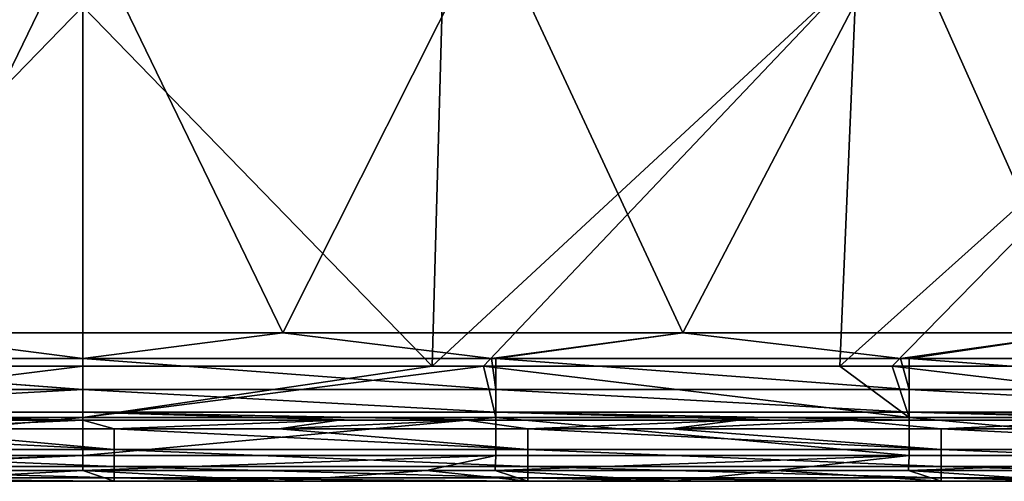
# Model space of a CAD drawing. Units: millimetres. Extents: x 49877 to 50289, y 16 to 739.
# Drawn here: x 50080 to 50128, y 16 to 38 of the extents above; entities that cross this region are included whole.
import ezdxf

# ---------------------------------------------------------------- set-up
doc = ezdxf.new("R2010")
doc.units = ezdxf.units.MM
doc.header["$LTSCALE"] = 65.185185
for name, color, linetype in [('16', 7, 'CONTINUOUS'), ('2', 7, 'CONTINUOUS'), ('22', 7, 'CONTINUOUS'), ('3', 7, 'CONTINUOUS'), ('4', 7, 'CONTINUOUS'), ('62', 7, 'CONTINUOUS'), ('753', 7, 'CONTINUOUS'), ('755', 7, 'CONTINUOUS'), ('8', 7, 'CONTINUOUS'), ('875', 7, 'CONTINUOUS'), ('976', 7, 'CONTINUOUS'), ('999', 7, 'CONTINUOUS')]:
    doc.layers.add(name, color=color, linetype=linetype)

msp = doc.modelspace()

# ---------------------------------------------------------------- linework, layer by layer
at = {"layer": '16', "linetype": 'Continuous'}
for points in [[(50083.073, 21.676, 50750.033), (50083.073, 19.194, 50749.378), (50100.002, 21.676, 50750.033), (50083.073, 21.676, 50750.033)], [(50102.488, 21.676, 50750.033), (50100.002, 21.676, 50750.033), (50083.073, 19.194, 50749.378), (50102.488, 21.676, 50750.033)], [(50102.488, 21.676, 50750.033), (50083.073, 19.194, 50749.378), (50103.073, 19.193, 50749.378), (50102.488, 21.676, 50750.033)], [(50119.747, 21.677, 50750.032), (50102.488, 21.676, 50750.033), (50123.093, 19.193, 50749.377), (50119.747, 21.677, 50750.032)], [(50102.488, 21.676, 50750.033), (50103.073, 19.193, 50749.378), (50123.093, 19.193, 50749.377), (50102.488, 21.676, 50750.033)], [(50122.278, 21.677, 50750.032), (50119.747, 21.677, 50750.032), (50123.093, 19.193, 50749.377), (50122.278, 21.677, 50750.032)], [(50139.81, 21.677, 50750.032), (50122.278, 21.677, 50750.032), (50143.113, 19.194, 50749.377), (50139.81, 21.677, 50750.032)], [(50122.278, 21.677, 50750.032), (50123.093, 19.193, 50749.377), (50143.113, 19.194, 50749.377), (50122.278, 21.677, 50750.032)], [(50083.073, 19.194, 50749.378), (50083.073, 17.347, 50747.59), (50103.073, 19.193, 50749.378), (50083.073, 19.194, 50749.378)], [(50103.073, 19.193, 50749.378), (50083.073, 17.347, 50747.59), (50103.073, 17.348, 50747.591), (50103.073, 19.193, 50749.378)], [(50103.073, 19.193, 50749.378), (50103.073, 17.348, 50747.591), (50123.093, 17.348, 50747.591), (50103.073, 19.193, 50749.378)], [(50123.093, 19.193, 50749.377), (50103.073, 19.193, 50749.378), (50123.093, 17.348, 50747.591), (50123.093, 19.193, 50749.377)], [(50143.113, 19.194, 50749.377), (50123.093, 19.193, 50749.377), (50143.113, 17.348, 50747.59), (50143.113, 19.194, 50749.377)], [(50123.093, 19.193, 50749.377), (50123.093, 17.348, 50747.591), (50143.113, 17.348, 50747.59), (50123.093, 19.193, 50749.377)], [(50083.073, 16.612, 50745.13), (50099.726, 16.612, 50745.13), (50103.073, 17.348, 50747.591), (50083.073, 16.612, 50745.13)], [(50083.073, 17.347, 50747.59), (50083.073, 16.612, 50745.13), (50103.073, 17.348, 50747.591), (50083.073, 17.347, 50747.59)], [(50099.726, 16.612, 50745.13), (50103.052, 16.612, 50745.13), (50103.073, 17.348, 50747.591), (50099.726, 16.612, 50745.13)], [(50103.052, 16.612, 50745.13), (50116.641, 16.612, 50745.13), (50123.093, 17.348, 50747.591), (50103.052, 16.612, 50745.13)], [(50103.073, 17.348, 50747.591), (50103.052, 16.612, 50745.13), (50123.093, 17.348, 50747.591), (50103.073, 17.348, 50747.591)], [(50116.641, 16.612, 50745.13), (50123.068, 16.612, 50745.13), (50123.093, 17.348, 50747.591), (50116.641, 16.612, 50745.13)], [(50123.068, 16.612, 50745.13), (50133.803, 16.612, 50745.129), (50143.113, 17.348, 50747.59), (50123.068, 16.612, 50745.13)], [(50123.093, 17.348, 50747.591), (50123.068, 16.612, 50745.13), (50143.113, 17.348, 50747.59), (50123.093, 17.348, 50747.591)]]:
    msp.add_3dface(points, dxfattribs=at)
at = {"layer": '2', "linetype": 'Continuous'}
for points in [[(50083.073, 19.05, 50727.669), (50073.582, 18.632, 50727.669), (50070.674, 19.05, 50727.669), (50083.073, 19.05, 50727.669)], [(50084.601, 18.632, 50727.669), (50073.582, 18.632, 50727.669), (50083.073, 19.05, 50727.669), (50084.601, 18.632, 50727.669)], [(50095.471, 19.05, 50727.669), (50084.601, 18.632, 50727.669), (50083.073, 19.05, 50727.669), (50095.471, 19.05, 50727.669)], [(50092.564, 18.632, 50727.669), (50084.601, 18.632, 50727.669), (50095.471, 19.05, 50727.669), (50092.564, 18.632, 50727.669)], [(50104.621, 18.632, 50727.669), (50092.564, 18.632, 50727.669), (50101.657, 19.05, 50727.669), (50104.621, 18.632, 50727.669)], [(50101.657, 19.05, 50727.669), (50092.564, 18.632, 50727.669), (50095.471, 19.05, 50727.669), (50101.657, 19.05, 50727.669)], [(50114.831, 19.05, 50727.669), (50104.621, 18.632, 50727.669), (50101.657, 19.05, 50727.669), (50114.831, 19.05, 50727.669)], [(50111.545, 18.632, 50727.669), (50104.621, 18.632, 50727.669), (50114.831, 19.05, 50727.669), (50111.545, 18.632, 50727.669)], [(50124.641, 18.632, 50727.669), (50111.545, 18.632, 50727.669), (50120.241, 19.05, 50727.669), (50124.641, 18.632, 50727.669)], [(50120.241, 19.05, 50727.669), (50111.545, 18.632, 50727.669), (50114.831, 19.05, 50727.669), (50120.241, 19.05, 50727.669)], [(50134.191, 19.05, 50727.669), (50124.641, 18.632, 50727.669), (50120.241, 19.05, 50727.669), (50134.191, 19.05, 50727.669)], [(50130.526, 18.632, 50727.669), (50124.641, 18.632, 50727.669), (50134.191, 19.05, 50727.669), (50130.526, 18.632, 50727.669)]]:
    msp.add_3dface(points, dxfattribs=at)
at = {"layer": '22', "linetype": 'Continuous'}
for points in [[(50083.073, 21.676, 50750.033), (50066.144, 21.676, 50750.033), (50063.073, 19.193, 50749.378), (50083.073, 21.676, 50750.033)], [(50083.073, 19.194, 50749.378), (50083.073, 21.676, 50750.033), (50063.073, 19.193, 50749.378), (50083.073, 19.194, 50749.378)], [(50083.073, 17.347, 50747.59), (50083.073, 19.194, 50749.378), (50063.073, 17.348, 50747.591), (50083.073, 17.347, 50747.59)], [(50063.073, 17.348, 50747.591), (50083.073, 19.194, 50749.378), (50063.073, 19.193, 50749.378), (50063.073, 17.348, 50747.591)], [(50063.094, 16.612, 50745.13), (50083.073, 17.347, 50747.59), (50063.073, 17.348, 50747.591), (50063.094, 16.612, 50745.13)], [(50063.094, 16.612, 50745.13), (50066.42, 16.612, 50745.13), (50083.073, 17.347, 50747.59), (50063.094, 16.612, 50745.13)], [(50066.42, 16.612, 50745.13), (50083.073, 16.612, 50745.13), (50083.073, 17.347, 50747.59), (50066.42, 16.612, 50745.13)]]:
    msp.add_3dface(points, dxfattribs=at)
at = {"layer": '3', "linetype": 'Continuous'}
for points in [[(50083.073, 16.612, 50745.13), (50066.42, 16.612, 50745.13), (50073.51, 16.094, 50730.297), (50083.073, 16.612, 50745.13)], [(50084.601, 16.094, 50730.297), (50083.073, 16.612, 50745.13), (50073.51, 16.094, 50730.297), (50084.601, 16.094, 50730.297)], [(50099.726, 16.612, 50745.13), (50083.073, 16.612, 50745.13), (50092.635, 16.094, 50730.297), (50099.726, 16.612, 50745.13)], [(50092.635, 16.094, 50730.297), (50083.073, 16.612, 50745.13), (50084.601, 16.094, 50730.297), (50092.635, 16.094, 50730.297)], [(50104.621, 16.094, 50730.297), (50099.726, 16.612, 50745.13), (50092.635, 16.094, 50730.297), (50104.621, 16.094, 50730.297)], [(50103.052, 16.612, 50745.13), (50099.726, 16.612, 50745.13), (50104.621, 16.094, 50730.297), (50103.052, 16.612, 50745.13)], [(50116.641, 16.612, 50745.13), (50103.052, 16.612, 50745.13), (50111.76, 16.094, 50730.297), (50116.641, 16.612, 50745.13)], [(50111.76, 16.094, 50730.297), (50103.052, 16.612, 50745.13), (50104.621, 16.094, 50730.297), (50111.76, 16.094, 50730.297)], [(50124.641, 16.094, 50730.297), (50116.641, 16.612, 50745.13), (50111.76, 16.094, 50730.297), (50124.641, 16.094, 50730.297)], [(50123.068, 16.612, 50745.13), (50116.641, 16.612, 50745.13), (50124.641, 16.094, 50730.297), (50123.068, 16.612, 50745.13)], [(50133.803, 16.612, 50745.129), (50123.068, 16.612, 50745.13), (50130.886, 16.094, 50730.297), (50133.803, 16.612, 50745.129)], [(50130.886, 16.094, 50730.297), (50123.068, 16.612, 50745.13), (50124.641, 16.094, 50730.297), (50130.886, 16.094, 50730.297)]]:
    msp.add_3dface(points, dxfattribs=at)
at = {"layer": '4', "linetype": 'Continuous'}
for points in [[(50100.002, 21.676, 50750.033), (50100.533, 40.9, 50750.074), (50083.073, 39.102, 50750.071), (50100.002, 21.676, 50750.033)], [(50100.533, 40.9, 50750.074), (50100.002, 21.676, 50750.033), (50120.553, 40.741, 50750.073), (50100.533, 40.9, 50750.074)], [(50100.002, 21.676, 50750.033), (50102.488, 21.676, 50750.033), (50120.553, 40.741, 50750.073), (50100.002, 21.676, 50750.033)], [(50119.747, 21.677, 50750.032), (50120.553, 40.741, 50750.073), (50102.488, 21.676, 50750.033), (50119.747, 21.677, 50750.032)], [(50119.747, 21.677, 50750.032), (50140.573, 40.36, 50750.069), (50120.553, 40.741, 50750.073), (50119.747, 21.677, 50750.032)], [(50119.747, 21.677, 50750.032), (50122.278, 21.677, 50750.032), (50140.573, 40.36, 50750.069), (50119.747, 21.677, 50750.032)], [(50139.81, 21.677, 50750.032), (50140.573, 40.36, 50750.069), (50122.278, 21.677, 50750.032), (50139.81, 21.677, 50750.032)], [(50083.073, 21.676, 50750.033), (50100.002, 21.676, 50750.033), (50083.073, 39.102, 50750.071), (50083.073, 21.676, 50750.033)]]:
    msp.add_3dface(points, dxfattribs=at)
at = {"layer": '62', "linetype": 'Continuous'}
for points in [[(50064.581, 18.632, 50727.669), (50073.582, 18.632, 50727.669), (50084.601, 17.64, 50727.871), (50064.581, 18.632, 50727.669)], [(50064.581, 17.64, 50727.871), (50064.581, 18.632, 50727.669), (50084.601, 17.64, 50727.871), (50064.581, 17.64, 50727.871)], [(50073.582, 18.632, 50727.669), (50084.601, 18.632, 50727.669), (50084.601, 17.64, 50727.871), (50073.582, 18.632, 50727.669)], [(50084.601, 18.632, 50727.669), (50092.564, 18.632, 50727.669), (50104.621, 17.64, 50727.871), (50084.601, 18.632, 50727.669)], [(50084.601, 17.64, 50727.871), (50084.601, 18.632, 50727.669), (50104.621, 17.64, 50727.871), (50084.601, 17.64, 50727.871)], [(50092.564, 18.632, 50727.669), (50104.621, 18.632, 50727.669), (50104.621, 17.64, 50727.871), (50092.564, 18.632, 50727.669)], [(50104.621, 18.632, 50727.669), (50111.545, 18.632, 50727.669), (50124.641, 17.64, 50727.871), (50104.621, 18.632, 50727.669)], [(50104.621, 17.64, 50727.871), (50104.621, 18.632, 50727.669), (50124.641, 17.64, 50727.871), (50104.621, 17.64, 50727.871)], [(50111.545, 18.632, 50727.669), (50124.641, 18.632, 50727.669), (50124.641, 17.64, 50727.871), (50111.545, 18.632, 50727.669)], [(50124.641, 18.632, 50727.669), (50130.526, 18.632, 50727.669), (50144.661, 17.64, 50727.871), (50124.641, 18.632, 50727.669)], [(50124.641, 17.64, 50727.871), (50124.641, 18.632, 50727.669), (50144.661, 17.64, 50727.871), (50124.641, 17.64, 50727.871)], [(50064.581, 16.805, 50728.444), (50064.581, 17.64, 50727.871), (50084.601, 16.805, 50728.444), (50064.581, 16.805, 50728.444)], [(50084.601, 16.805, 50728.444), (50064.581, 17.64, 50727.871), (50084.601, 17.64, 50727.871), (50084.601, 16.805, 50728.444)], [(50084.601, 16.805, 50728.444), (50084.601, 17.64, 50727.871), (50104.621, 16.805, 50728.444), (50084.601, 16.805, 50728.444)], [(50104.621, 16.805, 50728.444), (50084.601, 17.64, 50727.871), (50104.621, 17.64, 50727.871), (50104.621, 16.805, 50728.444)], [(50104.621, 16.805, 50728.444), (50104.621, 17.64, 50727.871), (50124.641, 16.805, 50728.444), (50104.621, 16.805, 50728.444)], [(50124.641, 16.805, 50728.444), (50104.621, 17.64, 50727.871), (50124.641, 17.64, 50727.871), (50124.641, 16.805, 50728.444)], [(50124.641, 16.805, 50728.444), (50124.641, 17.64, 50727.871), (50144.661, 16.805, 50728.444), (50124.641, 16.805, 50728.444)], [(50144.661, 16.805, 50728.444), (50124.641, 17.64, 50727.871), (50144.661, 17.64, 50727.871), (50144.661, 16.805, 50728.444)], [(50064.581, 16.261, 50729.298), (50064.581, 16.805, 50728.444), (50084.601, 16.261, 50729.298), (50064.581, 16.261, 50729.298)], [(50084.601, 16.261, 50729.298), (50064.581, 16.805, 50728.444), (50084.601, 16.805, 50728.444), (50084.601, 16.261, 50729.298)], [(50084.601, 16.261, 50729.298), (50084.601, 16.805, 50728.444), (50104.621, 16.261, 50729.298), (50084.601, 16.261, 50729.298)], [(50104.621, 16.261, 50729.298), (50084.601, 16.805, 50728.444), (50104.621, 16.805, 50728.444), (50104.621, 16.261, 50729.298)], [(50104.621, 16.261, 50729.298), (50104.621, 16.805, 50728.444), (50124.641, 16.261, 50729.298), (50104.621, 16.261, 50729.298)], [(50124.641, 16.261, 50729.298), (50104.621, 16.805, 50728.444), (50124.641, 16.805, 50728.444), (50124.641, 16.261, 50729.298)], [(50124.641, 16.261, 50729.298), (50124.641, 16.805, 50728.444), (50144.661, 16.261, 50729.298), (50124.641, 16.261, 50729.298)], [(50144.661, 16.261, 50729.298), (50124.641, 16.805, 50728.444), (50144.661, 16.805, 50728.444), (50144.661, 16.261, 50729.298)], [(50084.601, 16.094, 50730.297), (50073.51, 16.094, 50730.297), (50064.581, 16.261, 50729.298), (50084.601, 16.094, 50730.297)], [(50084.601, 16.094, 50730.297), (50064.581, 16.261, 50729.298), (50084.601, 16.261, 50729.298), (50084.601, 16.094, 50730.297)], [(50104.621, 16.094, 50730.297), (50092.635, 16.094, 50730.297), (50084.601, 16.261, 50729.298), (50104.621, 16.094, 50730.297)], [(50104.621, 16.094, 50730.297), (50084.601, 16.261, 50729.298), (50104.621, 16.261, 50729.298), (50104.621, 16.094, 50730.297)], [(50092.635, 16.094, 50730.297), (50084.601, 16.094, 50730.297), (50084.601, 16.261, 50729.298), (50092.635, 16.094, 50730.297)], [(50124.641, 16.094, 50730.297), (50111.76, 16.094, 50730.297), (50104.621, 16.261, 50729.298), (50124.641, 16.094, 50730.297)], [(50124.641, 16.094, 50730.297), (50104.621, 16.261, 50729.298), (50124.641, 16.261, 50729.298), (50124.641, 16.094, 50730.297)], [(50111.76, 16.094, 50730.297), (50104.621, 16.094, 50730.297), (50104.621, 16.261, 50729.298), (50111.76, 16.094, 50730.297)], [(50144.661, 16.094, 50730.297), (50130.886, 16.094, 50730.297), (50124.641, 16.261, 50729.298), (50144.661, 16.094, 50730.297)], [(50144.661, 16.094, 50730.297), (50124.641, 16.261, 50729.298), (50144.661, 16.261, 50729.298), (50144.661, 16.094, 50730.297)], [(50130.886, 16.094, 50730.297), (50124.641, 16.094, 50730.297), (50124.641, 16.261, 50729.298), (50130.886, 16.094, 50730.297)]]:
    msp.add_3dface(points, dxfattribs=at)
at = {"layer": '753', "linetype": 'Continuous'}
for points in [[(50095.471, 19.05, 50727.669), (50083.073, 19.05, 50727.669), (50083.073, 19.05, 50709.247), (50095.471, 19.05, 50727.669)], [(50095.523, 19.05, 50708.065), (50095.471, 19.05, 50727.669), (50083.073, 19.05, 50709.247), (50095.523, 19.05, 50708.065)], [(50095.574, 19.05, 50688.461), (50095.523, 19.05, 50708.065), (50083.073, 19.05, 50690.813), (50095.574, 19.05, 50688.461)], [(50083.073, 19.05, 50690.813), (50095.523, 19.05, 50708.065), (50083.073, 19.05, 50709.247), (50083.073, 19.05, 50690.813)], [(50095.625, 19.05, 50668.856), (50095.574, 19.05, 50688.461), (50083.073, 19.05, 50672.369), (50095.625, 19.05, 50668.856)], [(50083.073, 19.05, 50672.369), (50095.574, 19.05, 50688.461), (50083.073, 19.05, 50690.813), (50083.073, 19.05, 50672.369)], [(50095.675, 19.05, 50649.252), (50095.625, 19.05, 50668.856), (50083.073, 19.05, 50653.914), (50095.675, 19.05, 50649.252)], [(50083.073, 19.05, 50653.914), (50095.625, 19.05, 50668.856), (50083.073, 19.05, 50672.369), (50083.073, 19.05, 50653.914)], [(50095.724, 19.05, 50629.647), (50095.675, 19.05, 50649.252), (50083.073, 19.05, 50635.448), (50095.724, 19.05, 50629.647)], [(50083.073, 19.05, 50635.448), (50095.675, 19.05, 50649.252), (50083.073, 19.05, 50653.914), (50083.073, 19.05, 50635.448)], [(50095.774, 19.05, 50610.042), (50095.724, 19.05, 50629.647), (50083.073, 19.05, 50616.97), (50095.774, 19.05, 50610.042)], [(50083.073, 19.05, 50616.97), (50095.724, 19.05, 50629.647), (50083.073, 19.05, 50635.448), (50083.073, 19.05, 50616.97)], [(50095.822, 19.05, 50590.437), (50095.774, 19.05, 50610.042), (50083.073, 19.05, 50598.482), (50095.822, 19.05, 50590.437)], [(50083.073, 19.05, 50598.482), (50095.774, 19.05, 50610.042), (50083.073, 19.05, 50616.97), (50083.073, 19.05, 50598.482)], [(50095.87, 19.05, 50570.831), (50095.822, 19.05, 50590.437), (50083.073, 19.05, 50579.982), (50095.87, 19.05, 50570.831)], [(50083.073, 19.05, 50579.982), (50095.822, 19.05, 50590.437), (50083.073, 19.05, 50598.482), (50083.073, 19.05, 50579.982)], [(50095.918, 19.05, 50551.225), (50095.87, 19.05, 50570.831), (50083.073, 19.05, 50561.472), (50095.918, 19.05, 50551.225)], [(50083.073, 19.05, 50561.472), (50095.87, 19.05, 50570.831), (50083.073, 19.05, 50579.982), (50083.073, 19.05, 50561.472)], [(50095.965, 19.05, 50531.62), (50095.918, 19.05, 50551.225), (50083.073, 19.05, 50542.95), (50095.965, 19.05, 50531.62)], [(50083.073, 19.05, 50542.95), (50095.918, 19.05, 50551.225), (50083.073, 19.05, 50561.472), (50083.073, 19.05, 50542.95)], [(50096.012, 19.05, 50512.014), (50095.965, 19.05, 50531.62), (50083.073, 19.05, 50524.418), (50096.012, 19.05, 50512.014)], [(50083.073, 19.05, 50524.418), (50095.965, 19.05, 50531.62), (50083.073, 19.05, 50542.95), (50083.073, 19.05, 50524.418)], [(50096.058, 19.05, 50492.407), (50096.012, 19.05, 50512.014), (50083.073, 19.05, 50505.873), (50096.058, 19.05, 50492.407)], [(50083.073, 19.05, 50505.873), (50096.012, 19.05, 50512.014), (50083.073, 19.05, 50524.418), (50083.073, 19.05, 50505.873)], [(50096.104, 19.05, 50472.801), (50096.058, 19.05, 50492.407), (50083.073, 19.05, 50487.318), (50096.104, 19.05, 50472.801)], [(50083.073, 19.05, 50487.318), (50096.058, 19.05, 50492.407), (50083.073, 19.05, 50505.873), (50083.073, 19.05, 50487.318)], [(50096.15, 19.05, 50453.194), (50096.104, 19.05, 50472.801), (50083.073, 19.05, 50468.751), (50096.15, 19.05, 50453.194)], [(50083.073, 19.05, 50468.751), (50096.104, 19.05, 50472.801), (50083.073, 19.05, 50487.318), (50083.073, 19.05, 50468.751)], [(50096.195, 19.05, 50433.587), (50096.15, 19.05, 50453.194), (50083.073, 19.05, 50450.174), (50096.195, 19.05, 50433.587)], [(50083.073, 19.05, 50450.174), (50096.15, 19.05, 50453.194), (50083.073, 19.05, 50468.751), (50083.073, 19.05, 50450.174)], [(50096.239, 19.05, 50413.98), (50096.195, 19.05, 50433.587), (50083.073, 19.05, 50431.584), (50096.239, 19.05, 50413.98)], [(50083.073, 19.05, 50431.584), (50096.195, 19.05, 50433.587), (50083.073, 19.05, 50450.174), (50083.073, 19.05, 50431.584)], [(50096.283, 19.05, 50394.373), (50096.239, 19.05, 50413.98), (50083.073, 19.05, 50394.373), (50096.283, 19.05, 50394.373)], [(50083.073, 19.05, 50394.373), (50096.239, 19.05, 50413.98), (50083.073, 19.05, 50412.984), (50083.073, 19.05, 50394.373)], [(50083.073, 19.05, 50412.984), (50096.239, 19.05, 50413.98), (50083.073, 19.05, 50431.584), (50083.073, 19.05, 50412.984)], [(50101.657, 19.05, 50727.669), (50095.471, 19.05, 50727.669), (50095.523, 19.05, 50708.065), (50101.657, 19.05, 50727.669)], [(50114.831, 19.05, 50727.669), (50101.657, 19.05, 50727.669), (50095.523, 19.05, 50708.065), (50114.831, 19.05, 50727.669)], [(50114.831, 19.05, 50727.669), (50095.523, 19.05, 50708.065), (50114.963, 19.05, 50708.065), (50114.831, 19.05, 50727.669)], [(50095.523, 19.05, 50708.065), (50095.574, 19.05, 50688.461), (50114.963, 19.05, 50708.065), (50095.523, 19.05, 50708.065)], [(50095.574, 19.05, 50688.461), (50095.625, 19.05, 50668.856), (50115.094, 19.05, 50688.461), (50095.574, 19.05, 50688.461)], [(50114.963, 19.05, 50708.065), (50095.574, 19.05, 50688.461), (50115.094, 19.05, 50688.461), (50114.963, 19.05, 50708.065)], [(50095.625, 19.05, 50668.856), (50095.675, 19.05, 50649.252), (50115.224, 19.05, 50668.856), (50095.625, 19.05, 50668.856)], [(50115.094, 19.05, 50688.461), (50095.625, 19.05, 50668.856), (50115.224, 19.05, 50668.856), (50115.094, 19.05, 50688.461)], [(50095.675, 19.05, 50649.252), (50095.724, 19.05, 50629.647), (50115.352, 19.05, 50649.252), (50095.675, 19.05, 50649.252)], [(50115.224, 19.05, 50668.856), (50095.675, 19.05, 50649.252), (50115.352, 19.05, 50649.252), (50115.224, 19.05, 50668.856)], [(50095.724, 19.05, 50629.647), (50095.774, 19.05, 50610.042), (50115.479, 19.05, 50629.647), (50095.724, 19.05, 50629.647)], [(50115.352, 19.05, 50649.252), (50095.724, 19.05, 50629.647), (50115.479, 19.05, 50629.647), (50115.352, 19.05, 50649.252)], [(50095.774, 19.05, 50610.042), (50095.822, 19.05, 50590.437), (50115.605, 19.05, 50610.042), (50095.774, 19.05, 50610.042)], [(50115.479, 19.05, 50629.647), (50095.774, 19.05, 50610.042), (50115.605, 19.05, 50610.042), (50115.479, 19.05, 50629.647)], [(50095.822, 19.05, 50590.437), (50095.87, 19.05, 50570.831), (50115.73, 19.05, 50590.437), (50095.822, 19.05, 50590.437)], [(50115.605, 19.05, 50610.042), (50095.822, 19.05, 50590.437), (50115.73, 19.05, 50590.437), (50115.605, 19.05, 50610.042)], [(50095.87, 19.05, 50570.831), (50095.918, 19.05, 50551.225), (50115.853, 19.05, 50570.831), (50095.87, 19.05, 50570.831)], [(50115.73, 19.05, 50590.437), (50095.87, 19.05, 50570.831), (50115.853, 19.05, 50570.831), (50115.73, 19.05, 50590.437)], [(50095.918, 19.05, 50551.225), (50095.965, 19.05, 50531.62), (50115.975, 19.05, 50551.225), (50095.918, 19.05, 50551.225)], [(50115.853, 19.05, 50570.831), (50095.918, 19.05, 50551.225), (50115.975, 19.05, 50551.225), (50115.853, 19.05, 50570.831)], [(50095.965, 19.05, 50531.62), (50096.012, 19.05, 50512.014), (50116.096, 19.05, 50531.62), (50095.965, 19.05, 50531.62)], [(50115.975, 19.05, 50551.225), (50095.965, 19.05, 50531.62), (50116.096, 19.05, 50531.62), (50115.975, 19.05, 50551.225)], [(50096.012, 19.05, 50512.014), (50096.058, 19.05, 50492.407), (50116.216, 19.05, 50512.014), (50096.012, 19.05, 50512.014)], [(50116.096, 19.05, 50531.62), (50096.012, 19.05, 50512.014), (50116.216, 19.05, 50512.014), (50116.096, 19.05, 50531.62)], [(50096.058, 19.05, 50492.407), (50096.104, 19.05, 50472.801), (50116.335, 19.05, 50492.407), (50096.058, 19.05, 50492.407)], [(50116.216, 19.05, 50512.014), (50096.058, 19.05, 50492.407), (50116.335, 19.05, 50492.407), (50116.216, 19.05, 50512.014)], [(50096.104, 19.05, 50472.801), (50096.15, 19.05, 50453.194), (50116.452, 19.05, 50472.801), (50096.104, 19.05, 50472.801)], [(50116.335, 19.05, 50492.407), (50096.104, 19.05, 50472.801), (50116.452, 19.05, 50472.801), (50116.335, 19.05, 50492.407)], [(50096.15, 19.05, 50453.194), (50096.195, 19.05, 50433.587), (50116.568, 19.05, 50453.194), (50096.15, 19.05, 50453.194)], [(50116.452, 19.05, 50472.801), (50096.15, 19.05, 50453.194), (50116.568, 19.05, 50453.194), (50116.452, 19.05, 50472.801)], [(50096.195, 19.05, 50433.587), (50096.239, 19.05, 50413.98), (50116.683, 19.05, 50433.587), (50096.195, 19.05, 50433.587)], [(50116.568, 19.05, 50453.194), (50096.195, 19.05, 50433.587), (50116.683, 19.05, 50433.587), (50116.568, 19.05, 50453.194)], [(50096.239, 19.05, 50413.98), (50096.283, 19.05, 50394.373), (50116.797, 19.05, 50413.98), (50096.239, 19.05, 50413.98)], [(50116.683, 19.05, 50433.587), (50096.239, 19.05, 50413.98), (50116.797, 19.05, 50413.98), (50116.683, 19.05, 50433.587)], [(50116.797, 19.05, 50413.98), (50096.283, 19.05, 50394.373), (50103.073, 19.05, 50394.373), (50116.797, 19.05, 50413.98)], [(50116.91, 19.05, 50394.373), (50116.797, 19.05, 50413.98), (50103.073, 19.05, 50394.373), (50116.91, 19.05, 50394.373)], [(50120.241, 19.05, 50727.669), (50114.831, 19.05, 50727.669), (50114.963, 19.05, 50708.065), (50120.241, 19.05, 50727.669)], [(50134.191, 19.05, 50727.669), (50120.241, 19.05, 50727.669), (50114.963, 19.05, 50708.065), (50134.191, 19.05, 50727.669)], [(50134.191, 19.05, 50727.669), (50114.963, 19.05, 50708.065), (50134.403, 19.05, 50708.065), (50134.191, 19.05, 50727.669)], [(50114.963, 19.05, 50708.065), (50115.094, 19.05, 50688.461), (50134.403, 19.05, 50708.065), (50114.963, 19.05, 50708.065)], [(50115.094, 19.05, 50688.461), (50115.224, 19.05, 50668.856), (50134.614, 19.05, 50688.461), (50115.094, 19.05, 50688.461)], [(50134.403, 19.05, 50708.065), (50115.094, 19.05, 50688.461), (50134.614, 19.05, 50688.461), (50134.403, 19.05, 50708.065)], [(50115.224, 19.05, 50668.856), (50115.352, 19.05, 50649.252), (50134.823, 19.05, 50668.856), (50115.224, 19.05, 50668.856)], [(50134.614, 19.05, 50688.461), (50115.224, 19.05, 50668.856), (50134.823, 19.05, 50668.856), (50134.614, 19.05, 50688.461)], [(50115.352, 19.05, 50649.252), (50115.479, 19.05, 50629.647), (50135.029, 19.05, 50649.252), (50115.352, 19.05, 50649.252)], [(50134.823, 19.05, 50668.856), (50115.352, 19.05, 50649.252), (50135.029, 19.05, 50649.252), (50134.823, 19.05, 50668.856)], [(50115.479, 19.05, 50629.647), (50115.605, 19.05, 50610.042), (50135.234, 19.05, 50629.647), (50115.479, 19.05, 50629.647)], [(50135.029, 19.05, 50649.252), (50115.479, 19.05, 50629.647), (50135.234, 19.05, 50629.647), (50135.029, 19.05, 50649.252)], [(50115.605, 19.05, 50610.042), (50115.73, 19.05, 50590.437), (50135.436, 19.05, 50610.042), (50115.605, 19.05, 50610.042)], [(50135.234, 19.05, 50629.647), (50115.605, 19.05, 50610.042), (50135.436, 19.05, 50610.042), (50135.234, 19.05, 50629.647)], [(50115.73, 19.05, 50590.437), (50115.853, 19.05, 50570.831), (50135.637, 19.05, 50590.437), (50115.73, 19.05, 50590.437)], [(50135.436, 19.05, 50610.042), (50115.73, 19.05, 50590.437), (50135.637, 19.05, 50590.437), (50135.436, 19.05, 50610.042)], [(50115.853, 19.05, 50570.831), (50115.975, 19.05, 50551.225), (50135.836, 19.05, 50570.831), (50115.853, 19.05, 50570.831)], [(50135.637, 19.05, 50590.437), (50115.853, 19.05, 50570.831), (50135.836, 19.05, 50570.831), (50135.637, 19.05, 50590.437)], [(50115.975, 19.05, 50551.225), (50116.096, 19.05, 50531.62), (50136.032, 19.05, 50551.225), (50115.975, 19.05, 50551.225)], [(50135.836, 19.05, 50570.831), (50115.975, 19.05, 50551.225), (50136.032, 19.05, 50551.225), (50135.836, 19.05, 50570.831)], [(50116.096, 19.05, 50531.62), (50116.216, 19.05, 50512.014), (50136.227, 19.05, 50531.62), (50116.096, 19.05, 50531.62)], [(50136.032, 19.05, 50551.225), (50116.096, 19.05, 50531.62), (50136.227, 19.05, 50531.62), (50136.032, 19.05, 50551.225)], [(50116.216, 19.05, 50512.014), (50116.335, 19.05, 50492.407), (50136.42, 19.05, 50512.014), (50116.216, 19.05, 50512.014)], [(50136.227, 19.05, 50531.62), (50116.216, 19.05, 50512.014), (50136.42, 19.05, 50512.014), (50136.227, 19.05, 50531.62)], [(50116.335, 19.05, 50492.407), (50116.452, 19.05, 50472.801), (50136.611, 19.05, 50492.407), (50116.335, 19.05, 50492.407)], [(50136.42, 19.05, 50512.014), (50116.335, 19.05, 50492.407), (50136.611, 19.05, 50492.407), (50136.42, 19.05, 50512.014)], [(50116.452, 19.05, 50472.801), (50116.568, 19.05, 50453.194), (50136.8, 19.05, 50472.801), (50116.452, 19.05, 50472.801)], [(50136.611, 19.05, 50492.407), (50116.452, 19.05, 50472.801), (50136.8, 19.05, 50472.801), (50136.611, 19.05, 50492.407)], [(50116.568, 19.05, 50453.194), (50116.683, 19.05, 50433.587), (50136.987, 19.05, 50453.194), (50116.568, 19.05, 50453.194)], [(50136.8, 19.05, 50472.801), (50116.568, 19.05, 50453.194), (50136.987, 19.05, 50453.194), (50136.8, 19.05, 50472.801)], [(50116.683, 19.05, 50433.587), (50116.797, 19.05, 50413.98), (50137.172, 19.05, 50433.587), (50116.683, 19.05, 50433.587)], [(50136.987, 19.05, 50453.194), (50116.683, 19.05, 50433.587), (50137.172, 19.05, 50433.587), (50136.987, 19.05, 50453.194)], [(50116.797, 19.05, 50413.98), (50116.91, 19.05, 50394.373), (50137.356, 19.05, 50413.98), (50116.797, 19.05, 50413.98)], [(50137.172, 19.05, 50433.587), (50116.797, 19.05, 50413.98), (50137.356, 19.05, 50413.98), (50137.172, 19.05, 50433.587)], [(50137.356, 19.05, 50413.98), (50116.91, 19.05, 50394.373), (50123.093, 19.05, 50394.373), (50137.356, 19.05, 50413.98)], [(50137.537, 19.05, 50394.373), (50137.356, 19.05, 50413.98), (50123.093, 19.05, 50394.373), (50137.537, 19.05, 50394.373)]]:
    msp.add_3dface(points, dxfattribs=at)
at = {"layer": '755', "linetype": 'Continuous'}
for points in [[(50083.073, 43.308, 50391.373), (50073.386, 23.288, 50391.373), (50063.317, 43.308, 50391.373), (50083.073, 43.308, 50391.373)], [(50092.76, 23.288, 50391.373), (50073.386, 23.288, 50391.373), (50083.073, 43.308, 50391.373), (50092.76, 23.288, 50391.373)], [(50102.828, 43.308, 50391.373), (50092.76, 23.288, 50391.373), (50083.073, 43.308, 50391.373), (50102.828, 43.308, 50391.373)], [(50112.135, 23.288, 50391.373), (50092.76, 23.288, 50391.373), (50102.828, 43.308, 50391.373), (50112.135, 23.288, 50391.373)], [(50122.584, 43.308, 50391.373), (50112.135, 23.288, 50391.373), (50102.828, 43.308, 50391.373), (50122.584, 43.308, 50391.373)], [(50131.51, 23.288, 50391.373), (50112.135, 23.288, 50391.373), (50122.584, 43.308, 50391.373), (50131.51, 23.288, 50391.373)], [(50142.339, 43.308, 50391.373), (50131.51, 23.288, 50391.373), (50122.584, 43.308, 50391.373), (50142.339, 43.308, 50391.373)], [(50073.386, 23.288, 50391.373), (50083.073, 22.05, 50391.373), (50063.272, 22.05, 50391.373), (50073.386, 23.288, 50391.373)], [(50092.76, 23.288, 50391.373), (50083.073, 22.05, 50391.373), (50073.386, 23.288, 50391.373), (50092.76, 23.288, 50391.373)], [(50102.873, 22.05, 50391.373), (50083.073, 22.05, 50391.373), (50092.76, 23.288, 50391.373), (50102.873, 22.05, 50391.373)], [(50112.135, 23.288, 50391.373), (50102.873, 22.05, 50391.373), (50092.76, 23.288, 50391.373), (50112.135, 23.288, 50391.373)], [(50103.073, 22.05, 50391.373), (50102.873, 22.05, 50391.373), (50112.135, 23.288, 50391.373), (50103.073, 22.05, 50391.373)], [(50122.674, 22.05, 50391.373), (50103.073, 22.05, 50391.373), (50112.135, 23.288, 50391.373), (50122.674, 22.05, 50391.373)], [(50131.51, 23.288, 50391.373), (50122.674, 22.05, 50391.373), (50112.135, 23.288, 50391.373), (50131.51, 23.288, 50391.373)], [(50123.093, 22.05, 50391.373), (50122.674, 22.05, 50391.373), (50131.51, 23.288, 50391.373), (50123.093, 22.05, 50391.373)], [(50142.475, 22.05, 50391.373), (50123.093, 22.05, 50391.373), (50131.51, 23.288, 50391.373), (50142.475, 22.05, 50391.373)]]:
    msp.add_3dface(points, dxfattribs=at)
at = {"layer": '8', "linetype": 'Continuous'}
for points in [[(50066.144, 21.676, 50750.033), (50083.073, 39.102, 50750.071), (50065.613, 40.9, 50750.074), (50066.144, 21.676, 50750.033)], [(50083.073, 21.676, 50750.033), (50083.073, 39.102, 50750.071), (50066.144, 21.676, 50750.033), (50083.073, 21.676, 50750.033)]]:
    msp.add_3dface(points, dxfattribs=at)
at = {"layer": '875', "linetype": 'Continuous'}
for points in [[(50083.073, 22.05, 50391.373), (50102.873, 22.05, 50391.373), (50103.073, 20.55, 50391.775), (50083.073, 22.05, 50391.373)], [(50083.073, 20.55, 50391.775), (50083.073, 22.05, 50391.373), (50103.073, 20.55, 50391.775), (50083.073, 20.55, 50391.775)], [(50102.873, 22.05, 50391.373), (50103.073, 22.05, 50391.373), (50103.073, 20.55, 50391.775), (50102.873, 22.05, 50391.373)], [(50103.073, 22.05, 50391.373), (50122.674, 22.05, 50391.373), (50123.093, 20.55, 50391.775), (50103.073, 22.05, 50391.373)], [(50103.073, 20.55, 50391.775), (50103.073, 22.05, 50391.373), (50123.093, 20.55, 50391.775), (50103.073, 20.55, 50391.775)], [(50122.674, 22.05, 50391.373), (50123.093, 22.05, 50391.373), (50123.093, 20.55, 50391.775), (50122.674, 22.05, 50391.373)], [(50123.093, 22.05, 50391.373), (50142.475, 22.05, 50391.373), (50143.113, 20.55, 50391.775), (50123.093, 22.05, 50391.373)], [(50123.093, 20.55, 50391.775), (50123.093, 22.05, 50391.373), (50143.113, 20.55, 50391.775), (50123.093, 20.55, 50391.775)], [(50083.073, 19.452, 50392.873), (50083.073, 20.55, 50391.775), (50103.073, 19.452, 50392.873), (50083.073, 19.452, 50392.873)], [(50103.073, 19.452, 50392.873), (50083.073, 20.55, 50391.775), (50103.073, 20.55, 50391.775), (50103.073, 19.452, 50392.873)], [(50103.073, 19.452, 50392.873), (50103.073, 20.55, 50391.775), (50123.093, 19.452, 50392.873), (50103.073, 19.452, 50392.873)], [(50123.093, 19.452, 50392.873), (50103.073, 20.55, 50391.775), (50123.093, 20.55, 50391.775), (50123.093, 19.452, 50392.873)], [(50123.093, 19.452, 50392.873), (50123.093, 20.55, 50391.775), (50143.113, 19.452, 50392.873), (50123.093, 19.452, 50392.873)], [(50143.113, 19.452, 50392.873), (50123.093, 20.55, 50391.775), (50143.113, 20.55, 50391.775), (50143.113, 19.452, 50392.873)], [(50096.283, 19.05, 50394.373), (50083.073, 19.05, 50394.373), (50083.073, 19.452, 50392.873), (50096.283, 19.05, 50394.373)], [(50103.073, 19.05, 50394.373), (50096.283, 19.05, 50394.373), (50083.073, 19.452, 50392.873), (50103.073, 19.05, 50394.373)], [(50103.073, 19.05, 50394.373), (50083.073, 19.452, 50392.873), (50103.073, 19.452, 50392.873), (50103.073, 19.05, 50394.373)], [(50116.91, 19.05, 50394.373), (50103.073, 19.05, 50394.373), (50103.073, 19.452, 50392.873), (50116.91, 19.05, 50394.373)], [(50123.093, 19.05, 50394.373), (50116.91, 19.05, 50394.373), (50103.073, 19.452, 50392.873), (50123.093, 19.05, 50394.373)], [(50123.093, 19.05, 50394.373), (50103.073, 19.452, 50392.873), (50123.093, 19.452, 50392.873), (50123.093, 19.05, 50394.373)], [(50137.537, 19.05, 50394.373), (50123.093, 19.05, 50394.373), (50123.093, 19.452, 50392.873), (50137.537, 19.05, 50394.373)], [(50143.113, 19.05, 50394.373), (50137.537, 19.05, 50394.373), (50123.093, 19.452, 50392.873), (50143.113, 19.05, 50394.373)], [(50143.113, 19.05, 50394.373), (50123.093, 19.452, 50392.873), (50143.113, 19.452, 50392.873), (50143.113, 19.05, 50394.373)]]:
    msp.add_3dface(points, dxfattribs=at)
at = {"layer": '976', "linetype": 'Continuous'}
for points in [[(50083.073, 19.05, 50394.373), (50083.073, 19.05, 50412.984), (50069.863, 19.05, 50394.373), (50083.073, 19.05, 50394.373)], [(50083.073, 19.05, 50412.984), (50069.907, 19.05, 50413.98), (50069.863, 19.05, 50394.373), (50083.073, 19.05, 50412.984)], [(50083.073, 19.05, 50412.984), (50083.073, 19.05, 50431.584), (50069.907, 19.05, 50413.98), (50083.073, 19.05, 50412.984)], [(50083.073, 19.05, 50431.584), (50069.951, 19.05, 50433.587), (50069.907, 19.05, 50413.98), (50083.073, 19.05, 50431.584)], [(50083.073, 19.05, 50431.584), (50083.073, 19.05, 50450.174), (50069.951, 19.05, 50433.587), (50083.073, 19.05, 50431.584)], [(50083.073, 19.05, 50450.174), (50069.996, 19.05, 50453.194), (50069.951, 19.05, 50433.587), (50083.073, 19.05, 50450.174)], [(50083.073, 19.05, 50450.174), (50083.073, 19.05, 50468.751), (50069.996, 19.05, 50453.194), (50083.073, 19.05, 50450.174)], [(50083.073, 19.05, 50468.751), (50070.041, 19.05, 50472.801), (50069.996, 19.05, 50453.194), (50083.073, 19.05, 50468.751)], [(50083.073, 19.05, 50468.751), (50083.073, 19.05, 50487.318), (50070.041, 19.05, 50472.801), (50083.073, 19.05, 50468.751)], [(50083.073, 19.05, 50487.318), (50070.087, 19.05, 50492.407), (50070.041, 19.05, 50472.801), (50083.073, 19.05, 50487.318)], [(50083.073, 19.05, 50487.318), (50083.073, 19.05, 50505.873), (50070.087, 19.05, 50492.407), (50083.073, 19.05, 50487.318)], [(50083.073, 19.05, 50505.873), (50070.134, 19.05, 50512.014), (50070.087, 19.05, 50492.407), (50083.073, 19.05, 50505.873)], [(50083.073, 19.05, 50505.873), (50083.073, 19.05, 50524.418), (50070.134, 19.05, 50512.014), (50083.073, 19.05, 50505.873)], [(50083.073, 19.05, 50524.418), (50070.18, 19.05, 50531.62), (50070.134, 19.05, 50512.014), (50083.073, 19.05, 50524.418)], [(50083.073, 19.05, 50524.418), (50083.073, 19.05, 50542.95), (50070.18, 19.05, 50531.62), (50083.073, 19.05, 50524.418)], [(50083.073, 19.05, 50542.95), (50070.228, 19.05, 50551.225), (50070.18, 19.05, 50531.62), (50083.073, 19.05, 50542.95)], [(50083.073, 19.05, 50542.95), (50083.073, 19.05, 50561.472), (50070.228, 19.05, 50551.225), (50083.073, 19.05, 50542.95)], [(50083.073, 19.05, 50561.472), (50070.275, 19.05, 50570.831), (50070.228, 19.05, 50551.225), (50083.073, 19.05, 50561.472)], [(50083.073, 19.05, 50561.472), (50083.073, 19.05, 50579.982), (50070.275, 19.05, 50570.831), (50083.073, 19.05, 50561.472)], [(50083.073, 19.05, 50579.982), (50070.324, 19.05, 50590.437), (50070.275, 19.05, 50570.831), (50083.073, 19.05, 50579.982)], [(50083.073, 19.05, 50579.982), (50083.073, 19.05, 50598.482), (50070.324, 19.05, 50590.437), (50083.073, 19.05, 50579.982)], [(50083.073, 19.05, 50598.482), (50070.372, 19.05, 50610.042), (50070.324, 19.05, 50590.437), (50083.073, 19.05, 50598.482)], [(50083.073, 19.05, 50598.482), (50083.073, 19.05, 50616.97), (50070.372, 19.05, 50610.042), (50083.073, 19.05, 50598.482)], [(50083.073, 19.05, 50616.97), (50070.421, 19.05, 50629.647), (50070.372, 19.05, 50610.042), (50083.073, 19.05, 50616.97)], [(50083.073, 19.05, 50616.97), (50083.073, 19.05, 50635.448), (50070.421, 19.05, 50629.647), (50083.073, 19.05, 50616.97)], [(50083.073, 19.05, 50635.448), (50070.471, 19.05, 50649.252), (50070.421, 19.05, 50629.647), (50083.073, 19.05, 50635.448)], [(50083.073, 19.05, 50635.448), (50083.073, 19.05, 50653.914), (50070.471, 19.05, 50649.252), (50083.073, 19.05, 50635.448)], [(50083.073, 19.05, 50653.914), (50070.521, 19.05, 50668.856), (50070.471, 19.05, 50649.252), (50083.073, 19.05, 50653.914)], [(50083.073, 19.05, 50653.914), (50083.073, 19.05, 50672.369), (50070.521, 19.05, 50668.856), (50083.073, 19.05, 50653.914)], [(50083.073, 19.05, 50672.369), (50070.572, 19.05, 50688.461), (50070.521, 19.05, 50668.856), (50083.073, 19.05, 50672.369)], [(50083.073, 19.05, 50672.369), (50083.073, 19.05, 50690.813), (50070.572, 19.05, 50688.461), (50083.073, 19.05, 50672.369)], [(50083.073, 19.05, 50690.813), (50070.623, 19.05, 50708.065), (50070.572, 19.05, 50688.461), (50083.073, 19.05, 50690.813)], [(50083.073, 19.05, 50727.669), (50070.674, 19.05, 50727.669), (50070.623, 19.05, 50708.065), (50083.073, 19.05, 50727.669)], [(50083.073, 19.05, 50709.247), (50083.073, 19.05, 50727.669), (50070.623, 19.05, 50708.065), (50083.073, 19.05, 50709.247)], [(50083.073, 19.05, 50690.813), (50083.073, 19.05, 50709.247), (50070.623, 19.05, 50708.065), (50083.073, 19.05, 50690.813)]]:
    msp.add_3dface(points, dxfattribs=at)
at = {"layer": '999', "linetype": 'Continuous'}
for points in [[(50063.073, 22.05, 50391.373), (50063.272, 22.05, 50391.373), (50083.073, 20.55, 50391.775), (50063.073, 22.05, 50391.373)], [(50063.073, 22.05, 50391.373), (50083.073, 20.55, 50391.775), (50063.073, 20.55, 50391.775), (50063.073, 22.05, 50391.373)], [(50063.272, 22.05, 50391.373), (50083.073, 22.05, 50391.373), (50083.073, 20.55, 50391.775), (50063.272, 22.05, 50391.373)], [(50083.073, 20.55, 50391.775), (50083.073, 19.452, 50392.873), (50063.073, 19.452, 50392.873), (50083.073, 20.55, 50391.775)], [(50063.073, 20.55, 50391.775), (50083.073, 20.55, 50391.775), (50063.073, 19.452, 50392.873), (50063.073, 20.55, 50391.775)], [(50083.073, 19.452, 50392.873), (50083.073, 19.05, 50394.373), (50063.073, 19.452, 50392.873), (50083.073, 19.452, 50392.873)], [(50083.073, 19.05, 50394.373), (50069.863, 19.05, 50394.373), (50063.073, 19.452, 50392.873), (50083.073, 19.05, 50394.373)]]:
    msp.add_3dface(points, dxfattribs=at)

doc.saveas('drawing.dxf')
